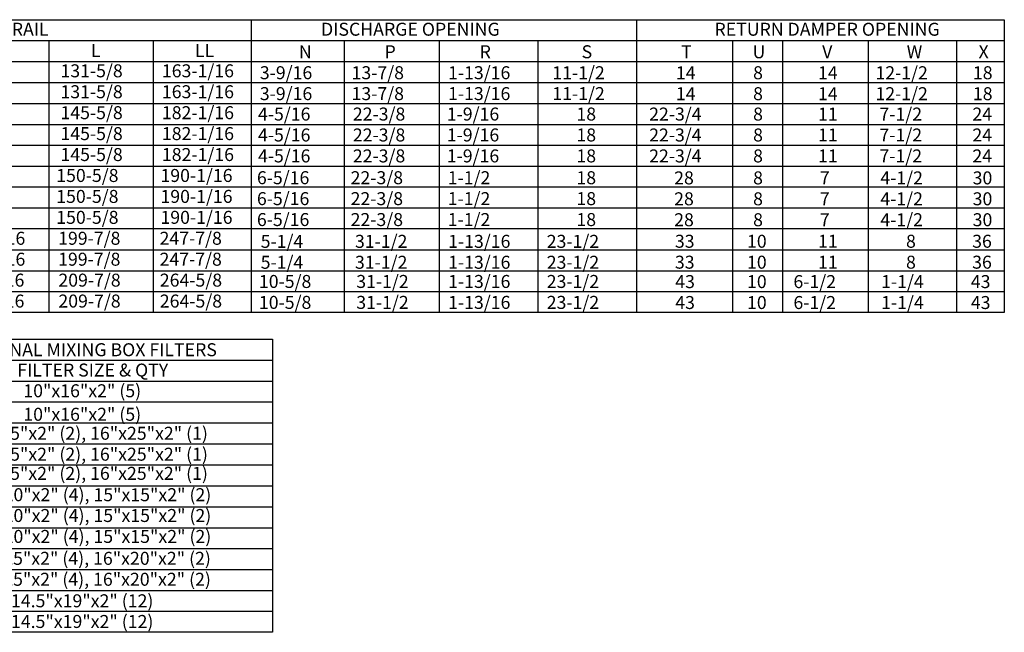
# Model space of a CAD drawing. Extents: x 7 to 2003, y -9 to 192.
# Drawn here: x 160 to 270, y 29 to 98 of the extents above; entities that cross this region are included whole.
import ezdxf
from ezdxf.enums import TextEntityAlignment as Align

# ---------------------------------------------------------------- set-up
doc = ezdxf.new("R2010")
doc.units = 0
doc.header["$LTSCALE"] = 4
doc.header["$MEASUREMENT"] = 0
doc.layers.get('0').update_dxf_attribs({"linetype": 'CONTINUOUS'})
doc.styles.get("Standard").update_dxf_attribs({"font": 'TXT.shx', "height": 1.6})

msp = doc.modelspace()

# ---------------------------------------------------------------- linework, layer by layer
for p, q in [((9.314, 97.845), (270.207, 97.845)), ((185.549, 97.845), (185.549, 64.916)), ((228.856, 97.845), (228.856, 64.916)), ((9.314, 95.491), (270.207, 95.491)), ((162.84, 95.491), (162.84, 64.916)), ((196.01, 95.491), (196.01, 64.916)), ((206.7, 95.491), (206.7, 64.916)), ((217.774, 95.491), (217.774, 64.916)), ((9.314, 93.136), (270.207, 93.136)), ((9.314, 90.782), (270.207, 90.782)), ((9.314, 88.428), (270.207, 88.428)), ((9.314, 86.074), (270.207, 86.074)), ((9.314, 83.72), (270.207, 83.72)), ((9.314, 81.365), (270.207, 81.365)), ((270.207, 79.011), (9.314, 79.011)), ((270.207, 76.657), (9.314, 76.657)), ((270.207, 74.303), (9.314, 74.303)), ((9.314, 71.949), (270.207, 71.949)), ((9.314, 69.595), (270.207, 69.595)), ((270.207, 67.24), (9.314, 67.24)), ((270.207, 64.916), (9.314, 64.916)), ((9.456, 61.93), (187.96, 61.93)), ((9.456, 59.56), (187.96, 59.56)), ((9.456, 57.206), (187.96, 57.206)), ((9.456, 54.852), (187.96, 54.852)), ((9.456, 52.498), (187.96, 52.498)), ((9.456, 50.128), (187.96, 50.128)), ((9.456, 47.774), (187.96, 47.774)), ((9.456, 45.42), (187.96, 45.42)), ((9.456, 43.05), (187.96, 43.05)), ((9.456, 40.695), (187.96, 40.695)), ((187.96, 38.341), (9.456, 38.341)), ((187.96, 35.987), (9.456, 35.987)), ((9.456, 33.633), (187.96, 33.633)), ((187.96, 31.279), (9.456, 31.279)), ((187.96, 28.94), (9.456, 28.94))]:
    msp.add_line(p, q)
at = {"color": 7}
for p, q in [((270.207, 97.845), (270.207, 64.916)), ((174.551, 95.491), (174.551, 64.916)), ((239.676, 95.491), (239.676, 64.916)), ((245.264, 95.491), (245.264, 64.916)), ((254.888, 95.491), (254.888, 64.916)), ((264.819, 95.491), (264.819, 64.916)), ((187.96, 61.93), (187.96, 28.94))]:
    msp.add_line(p, q, dxfattribs=at)

# ---------------------------------------------------------------- texts
for s, p in [('CURB/RAIL', (157.703, 96.771)), ('DISCHARGE OPENING', (203.454, 96.771))]:
    msp.add_text(s, height=1.46).set_placement(p, align=Align.MIDDLE_CENTER)
for s, p in [('RETURN DAMPER OPENING', (250.29, 96.768)), ('OPTIONAL MIXING BOX FILTERS', (167.053, 60.724)), ('FILTER SIZE & QTY', (167.761, 58.437)), ('10"x16"x2" (5)', (166.581, 56.108)), ('10"x16"x2" (5)', (166.581, 53.463)), ('20"x25"x2" (2), 16"x25"x2" (1)', (166.961, 51.327)), ('20"x25"x2" (2), 16"x25"x2" (1)', (166.961, 48.973)), ('20"x25"x2" (2), 16"x25"x2" (1)', (166.961, 46.82)), ('15"x20"x2" (4), 15"x15"x2" (2)', (167.338, 44.419)), ('15"x20"x2" (4), 15"x15"x2" (2)', (167.338, 42.079)), ('15"x20"x2" (4), 15"x15"x2" (2)', (167.338, 39.725)), ('18"x25"x2" (4), 16"x20"x2" (2)', (167.296, 37.262)), ('18"x25"x2" (4), 16"x20"x2" (2)', (167.296, 34.908)), ('14.5"x19"x2" (12)', (166.573, 32.484)), ('14.5"x19"x2" (12)', (166.573, 30.159))]:
    msp.add_text(s, height=1.46, dxfattribs=at).set_placement(p, align=Align.MIDDLE_CENTER)
for s, p in [('L', (167.544, 93.635)), ('N', (190.925, 93.507)), ('P', (200.554, 93.507)), ('R', (211.239, 93.507)), ('S', (222.699, 93.507)), ('131-5/8', (164.13, 91.363)), ('3-9/16', (186.538, 91.15)), ('13-7/8', (196.847, 91.15)), ('1-13/16', (207.693, 91.15)), ('11-1/2', (219.41, 91.15)), ('131-5/8', (164.13, 89.009)), ('3-9/16', (186.538, 88.796)), ('13-7/8', (196.847, 88.796)), ('1-13/16', (207.693, 88.796)), ('11-1/2', (219.41, 88.796)), ('145-5/8', (164.13, 86.654)), ('4-5/16', (186.331, 86.501)), ('22-3/8', (196.992, 86.501)), ('1-9/16', (207.55, 86.501)), ('18', (222.117, 86.501)), ('145-5/8', (164.13, 84.3)), ('4-5/16', (186.331, 84.147)), ('22-3/8', (196.992, 84.147)), ('1-9/16', (207.55, 84.147)), ('18', (222.117, 84.147)), ('145-5/8', (164.13, 81.946)), ('4-5/16', (186.331, 81.793)), ('22-3/8', (196.992, 81.793)), ('1-9/16', (207.55, 81.793)), ('18', (222.117, 81.793)), ('150-5/8', (163.656, 79.592)), ('6-5/16', (186.21, 79.342)), ('22-3/8', (196.74, 79.342)), ('1-1/2', (207.656, 79.342)), ('18', (222.117, 79.342)), ('150-5/8', (163.656, 77.238)), ('6-5/16', (186.21, 76.988)), ('22-3/8', (196.74, 76.988)), ('1-1/2', (207.656, 76.988)), ('18', (222.117, 76.988)), ('150-5/8', (163.656, 74.883)), ('6-5/16', (186.21, 74.634)), ('22-3/8', (196.74, 74.634)), ('1-1/2', (207.656, 74.634)), ('18', (222.117, 74.634)), ('115-3/16', (152.074, 72.529)), ('199-7/8', (163.869, 72.529)), ('5-1/4', (186.632, 72.183)), ('31-1/2', (197.229, 72.183)), ('1-13/16', (207.701, 72.183)), ('23-1/2', (218.78, 72.183)), ('115-3/16', (152.074, 70.175)), ('199-7/8', (163.869, 70.175)), ('5-1/4', (186.632, 69.829)), ('31-1/2', (197.229, 69.829)), ('1-13/16', (207.701, 69.829)), ('23-1/2', (218.78, 69.829)), ('125-3/16', (151.974, 67.821)), ('209-7/8', (163.897, 67.821)), ('10-5/8', (186.435, 67.672)), ('31-1/2', (197.375, 67.672)), ('1-13/16', (207.701, 67.672)), ('23-1/2', (218.78, 67.672)), ('125-3/16', (151.974, 65.467)), ('209-7/8', (163.897, 65.467)), ('10-5/8', (186.435, 65.318)), ('31-1/2', (197.375, 65.318)), ('1-13/16', (207.701, 65.318)), ('23-1/2', (218.78, 65.318))]:
    msp.add_text(s, height=1.46).set_placement(p)
for s, p in [('LL', (179.254, 93.635)), ('T', (233.88, 93.503)), ('U', (241.912, 93.503)), ('V', (249.736, 93.503)), ('W', (259.237, 93.503)), ('X', (267.313, 93.503)), ('163-1/16', (175.529, 91.363)), ('14', (233.3, 91.146)), ('8', (241.974, 91.146)), ('14', (249.271, 91.146)), ('12-1/2', (255.723, 91.146)), ('18', (266.676, 91.146)), ('163-1/16', (175.529, 89.009)), ('14', (233.3, 88.792)), ('8', (241.974, 88.792)), ('14', (249.271, 88.792)), ('12-1/2', (255.723, 88.792)), ('18', (266.676, 88.792)), ('182-1/16', (175.529, 86.654)), ('22-3/4', (230.292, 86.498)), ('8', (241.974, 86.498)), ('11', (249.271, 86.498)), ('7-1/2', (256.177, 86.498)), ('24', (266.619, 86.498)), ('182-1/16', (175.529, 84.3)), ('22-3/4', (230.292, 84.144)), ('8', (241.974, 84.144)), ('11', (249.271, 84.144)), ('7-1/2', (256.177, 84.144)), ('24', (266.619, 84.144)), ('182-1/16', (175.529, 81.946)), ('22-3/4', (230.292, 81.79)), ('8', (241.974, 81.79)), ('11', (249.271, 81.79)), ('7-1/2', (256.177, 81.79)), ('24', (266.619, 81.79)), ('190-1/16', (175.366, 79.592)), ('28', (233.103, 79.322)), ('8', (241.974, 79.322)), ('7', (249.479, 79.322)), ('4-1/2', (256.275, 79.322)), ('30', (266.649, 79.322)), ('190-1/16', (175.366, 77.238)), ('28', (233.103, 76.968)), ('8', (241.974, 76.968)), ('7', (249.479, 76.968)), ('4-1/2', (256.275, 76.968)), ('30', (266.649, 76.968)), ('190-1/16', (175.366, 74.883)), ('28', (233.103, 74.614)), ('8', (241.974, 74.614)), ('7', (249.479, 74.614)), ('4-1/2', (256.275, 74.614)), ('30', (266.649, 74.614)), ('247-7/8', (175.269, 72.529)), ('33', (233.185, 72.194)), ('10', (241.29, 72.194)), ('11', (249.271, 72.194)), ('8', (259.161, 72.194)), ('36', (266.594, 72.194)), ('247-7/8', (175.269, 70.175)), ('33', (233.185, 69.84)), ('10', (241.29, 69.84)), ('11', (249.271, 69.84)), ('8', (259.161, 69.84)), ('36', (266.594, 69.84)), ('264-5/8', (175.296, 67.821)), ('43', (233.226, 67.656)), ('10', (241.29, 67.656)), ('6-1/2', (246.508, 67.656)), ('1-1/4', (256.365, 67.656)), ('43', (266.443, 67.656)), ('264-5/8', (175.296, 65.467)), ('43', (233.226, 65.302)), ('10', (241.29, 65.302)), ('6-1/2', (246.508, 65.302)), ('1-1/4', (256.365, 65.302)), ('43', (266.443, 65.302))]:
    msp.add_text(s, height=1.46, dxfattribs=at).set_placement(p)

doc.saveas('drawing.dxf')
